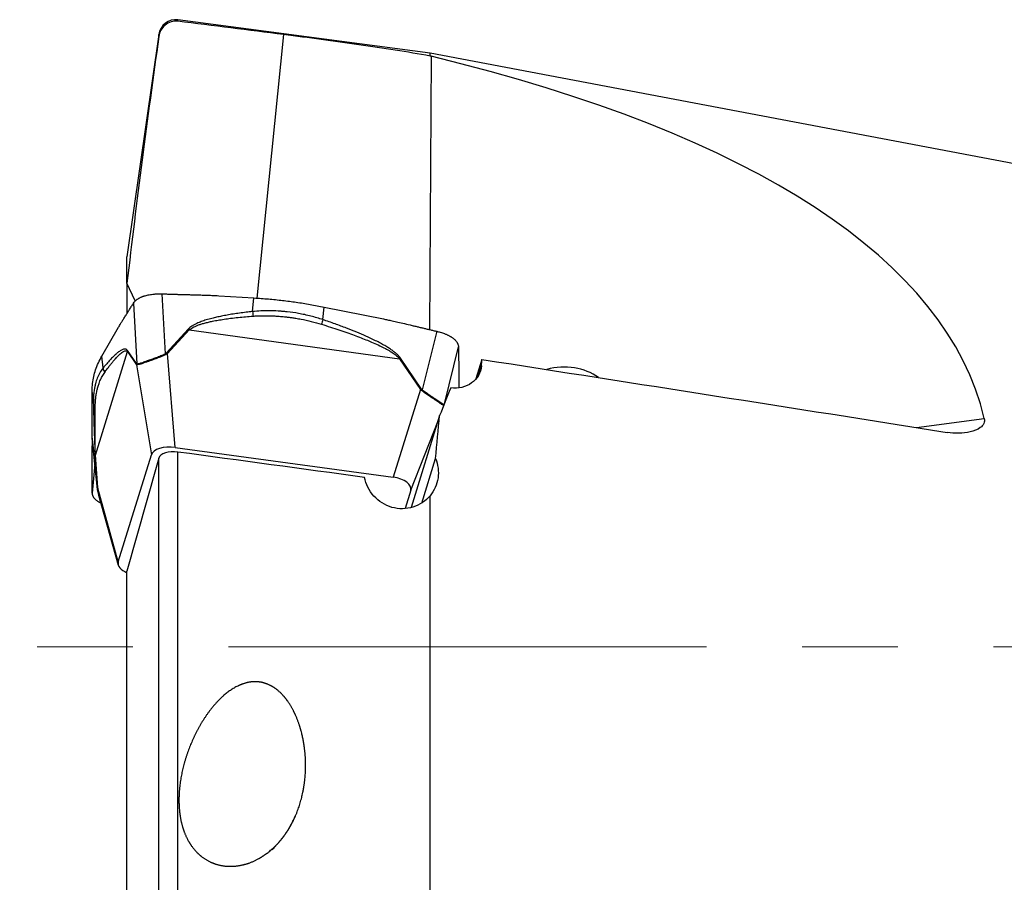
# Model space of a CAD drawing. Units: millimetres. Extents: x 5 to 292, y 5 to 205.
# Drawn here: x 48 to 74, y 90 to 113 of the extents above; entities that cross this region are included whole.
import ezdxf

# ---------------------------------------------------------------- set-up
doc = ezdxf.new("R2010")
doc.units = ezdxf.units.MM
doc.linetypes.add('CENTERX2', pattern=[20.32, 12.7, -2.54, 2.54, -2.54])
doc.layers.add('DÜNNE_LINIE', color=7, linetype='Continuous')

msp = doc.modelspace()

# ---------------------------------------------------------------- linework, layer by layer
at = {"color": 7, "linetype": 'Continuous', "lineweight": 30}
for p, q in [((58.5956, 111.8371), (51.8986, 112.7232)), ((51.3906, 112.3381), (50.5456, 106.4271)), ((76.3456, 108.4771), (58.5956, 111.8371)), ((58.5956, 111.7619), (58.5956, 111.8371)), ((50.5456, 105.7273), (50.5456, 106.4271)), ((50.766, 105.2596), (50.5456, 105.7273)), ((50.5456, 105.7273), (50.5456, 104.9287)), ((51.5657, 103.8582), (51.4811, 105.4469)), ((52.9856, 105.3979), (53.9171, 105.3405)), ((50.7202, 105.2048), (50.8063, 103.5886)), ((53.881, 104.9782), (53.9171, 105.3405)), ((55.7494, 104.7631), (55.7827, 105.0982)), ((55.7826, 105.0982), (57.3613, 104.7812)), ((49.8778, 103.7943), (50.3194, 104.5588)), ((52.171, 104.5116), (51.5961, 103.8837)), ((51.6231, 103.861), (52.1981, 104.4889)), ((52.1981, 104.4889), (57.7849, 103.7256)), ((58.7749, 104.4533), (58.3872, 102.8981)), ((49.7082, 101.1671), (50.5561, 103.916)), ((50.5561, 103.916), (50.5583, 103.9457)), ((50.5561, 103.916), (50.7967, 103.5659)), ((50.7989, 103.5956), (50.5583, 103.9457)), ((51.5961, 103.8837), (51.5657, 103.8582)), ((51.5811, 103.8348), (51.5657, 103.8582)), ((51.6231, 103.861), (51.5811, 103.8348)), ((51.8285, 101.3704), (51.6231, 103.861)), ((58.9749, 102.5296), (59.3506, 104.0367)), ((49.9092, 103.4792), (49.8778, 103.7942)), ((50.7967, 103.5659), (51.1933, 101.1744)), ((50.8058, 103.5617), (50.7967, 103.5659)), ((50.8062, 103.5886), (50.7989, 103.5956)), ((50.8058, 103.5617), (50.8062, 103.5886)), ((57.7849, 103.7256), (57.8105, 103.7414)), ((57.7849, 103.7256), (58.3431, 102.9043)), ((58.3687, 102.92), (57.8105, 103.7414)), ((59.9736, 103.7068), (59.8144, 103.1907)), ((59.3577, 103.324), (59.3561, 102.9521)), ((49.6177, 102.4081), (49.6197, 102.8748)), ((49.6537, 102.5341), (49.6197, 102.8748)), ((58.3431, 102.9043), (57.6131, 100.5801)), ((58.3698, 102.8796), (58.3431, 102.9043)), ((58.3872, 102.8981), (58.3687, 102.92)), ((58.3698, 102.8796), (58.3872, 102.8981)), ((58.8501, 102.2169), (58.0965, 99.7733)), ((49.7663, 100.2562), (49.6183, 101.6154)), ((49.6183, 101.6154), (49.6199, 101.5913)), ((49.6196, 101.5912), (49.7694, 100.2157)), ((49.6197, 101.3389), (49.6296, 101.4995)), ((49.6177, 100.8719), (49.6197, 101.3389)), ((51.8285, 101.3704), (57.6131, 100.5801)), ((51.8986, 86.8156), (51.8986, 101.2484)), ((49.7031, 101.1709), (49.7638, 100.2956)), ((49.7689, 100.2918), (49.7082, 101.1671)), ((50.3155, 98.3282), (51.1933, 101.1744)), ((51.3906, 86.8309), (51.3906, 101.0861)), ((58.3736, 99.8941), (58.7384, 101.0769)), ((49.6915, 100.9314), (49.6183, 100.1597)), ((49.7638, 100.2956), (49.7663, 100.2562)), ((49.7689, 100.2918), (49.7638, 100.2956)), ((49.7704, 100.2449), (49.7663, 100.2562)), ((50.3155, 98.3282), (49.7689, 100.2918)), ((49.7689, 100.2918), (49.7704, 100.2449)), ((49.7698, 100.2121), (49.7802, 100.1586)), ((58.0809, 100.2334), (57.9301, 99.7442)), ((49.788, 100.118), (49.791, 100.1029)), ((49.7916, 100.0985), (50.3147, 98.2448)), ((58.5956, 86.9036), (58.5956, 100.0884)), ((50.5456, 88.0121), (50.5456, 98.0846))]:
    msp.add_line(p, q, dxfattribs=at)
at = {"color": 8, "linetype": 'Continuous', "lineweight": 30}
for p, q in [((51.8986, 112.6865), (51.8986, 112.7232)), ((51.3906, 112.2845), (51.3906, 112.3381)), ((54.7063, 112.3308), (53.9978, 105.3344)), ((58.6221, 111.7555), (58.5789, 104.4994)), ((59.8851, 103.2924), (59.9596, 103.5338)), ((58.0809, 100.2334), (58.8079, 102.0799)), ((71.5183, 101.898), (73.3144, 102.1415)), ((49.633, 101.4685), (49.6197, 101.3389)), ((49.7735, 100.2009), (49.7663, 100.2562))]:
    msp.add_line(p, q, dxfattribs=at)
at = {"color": 7, "linetype": 'Continuous', "lineweight": 30}
for centre, radius, start, end in [((51.8391, 112.2739), 0.4531, 82.46293, 171.86446), ((51.7211, 103.9475), 0.7216, 48.62346, 51.42757), ((51.1464, 103.3201), 0.721, 48.60997, 51.4154), ((50.9798, 103.5672), 0.1831, 171.09478, 180.41577), ((59.0111, 101.8466), 1.2509, 120.90017, 122.27656), ((49.7111, 101.1763), 0.00963, 213.96063, 252.5022)]:
    msp.add_arc(centre, radius, start, end, dxfattribs=at)
for centre, major_axis, ratio, start_param, end_param in [((-1100.8954, 150.3287), (1239.0318, -56.0408), 0.0317414, 0.3705033, 0.3767347), ((11.5881, 91.9126), (61.8137, 9.7806), 0.320484, 0.0227595, 0.6569349), ((57.5409, 95.6643), (2.2008, 15.9556), 0.0949716, 5.2412188, 5.2537249), ((62.0017, 102.0861), (1.5078, 0.5801), 0.8573993, 0.5117909, 1.4467493), ((56.655, 94.9216), (6.1121, 16.1255), 0.0344374, 1.0627832, 1.1144246), ((56.5259, 95.6594), (2.2273, 16.1477), 0.0949716, 5.0675931, 5.1436322), ((51.7623, 101.086), (0.5748, -0.0601), 0.5022172, 1.5080866, 3.0427709), ((57.5056, 100.3014), (0.5816, -0.0335), 0.4943492, 6.1619359, 7.6966201), ((50.8908, 98.2602), (0.5816, -0.0335), 0.4943492, 3.0203432, 4.1056444)]:
    msp.add_ellipse(centre, major_axis=major_axis, ratio=ratio, start_param=start_param, end_param=end_param, dxfattribs=at)
for points, knots in [([(51.8986, 112.6865), (51.7736, 112.7022), (51.6489, 112.6616), (51.4664, 112.5108), (51.4068, 112.4018), (51.3906, 112.2845)], [0, 0, 0, 0, 0.5, 0.5, 1, 1, 1, 1]), ([(58.5956, 111.7619), (57.9922, 111.8712), (57.3615, 111.9675), (56.3753, 112.1086), (56.038, 112.1551), (55.3704, 112.245), (55.0378, 112.2886), (54.7063, 112.3308)], [0, 0, 0, 0, 0.5, 0.5, 0.75, 0.75, 1, 1, 1, 1]), ([(50.7202, 105.2048), (50.7296, 105.218), (50.7464, 105.2419), (50.7781, 105.2726), (50.8051, 105.2947), (50.8284, 105.3112), (50.8497, 105.3246), (50.8726, 105.3375), (50.8967, 105.3498), (50.9219, 105.3613), (50.948, 105.3722), (50.9752, 105.3824), (51.0267, 105.3997), (51.1088, 105.4209), (51.1938, 105.4347), (51.251, 105.4406), (51.2798, 105.4429), (51.3173, 105.4452), (51.3638, 105.4471), (51.4193, 105.4481), (51.4595, 105.4473), (51.4811, 105.4469)], [0, 0, 0, 0, 0.0902854, 0.1622135, 0.2157743, 0.2509628, 0.2872256, 0.3232574, 0.3590607, 0.3946374, 0.42999, 0.4651212, 0.500032, 0.6226738, 0.7488657, 0.7695918, 0.7987701, 0.8364011, 0.8824839, 0.9370173, 1, 1, 1, 1]), ([(51.4811, 105.4469), (51.4999, 105.4464), (51.5377, 105.4454), (51.5942, 105.4438), (51.6508, 105.4421), (51.7074, 105.4404), (51.7639, 105.4387), (51.8135, 105.4371), (51.8571, 105.4357), (51.901, 105.4344), (51.9581, 105.4329), (52.0333, 105.4309), (52.1266, 105.4284), (52.2502, 105.4252), (52.3921, 105.4214), (52.5413, 105.4169), (52.6744, 105.4124), (52.7919, 105.4078), (52.894, 105.4032), (52.9568, 105.3996), (52.9856, 105.3979)], [0, 0, 0, 0, 0.0375999, 0.07519753, 0.11279317, 0.15038668, 0.18797809, 0.22556749, 0.24909881, 0.27502168, 0.31297302, 0.3629529, 0.42496122, 0.49899807, 0.60924478, 0.70797707, 0.7964161, 0.87456395, 0.94242377, 1, 1, 1, 1]), ([(50.3194, 104.5588), (50.3289, 104.5749), (50.3502, 104.6112), (50.3859, 104.67), (50.4287, 104.7397), (50.4788, 104.8201), (50.5238, 104.8919), (50.5611, 104.9509), (50.588, 104.9937), (50.6144, 105.0358), (50.6409, 105.078), (50.6673, 105.1202), (50.6938, 105.1624), (50.7114, 105.1906), (50.7202, 105.2048)], [0, 0, 0, 0, 0.07137624, 0.16057135, 0.26759304, 0.39244482, 0.53512952, 0.6046094, 0.6705076, 0.73640617, 0.80230459, 0.86820288, 0.93410135, 1, 1, 1, 1]), ([(53.9171, 105.3405), (54.0457, 105.3314), (54.2993, 105.3135), (54.6744, 105.2749), (55.0435, 105.227), (55.4129, 105.1689), (55.6582, 105.122), (55.7826, 105.0982)], [0, 0, 0, 0, 0.20424604, 0.40283506, 0.59742544, 0.79585222, 1, 1, 1, 1]), ([(53.881, 104.9782), (53.8232, 104.9719), (53.708, 104.9594), (53.5363, 104.9367), (53.3687, 104.9115), (53.2097, 104.8846), (53.0624, 104.8569), (52.9276, 104.8284), (52.7909, 104.7958), (52.6547, 104.7582), (52.5217, 104.7143), (52.4149, 104.6713), (52.3314, 104.6304), (52.2679, 104.5928), (52.214, 104.5544), (52.1848, 104.5253), (52.171, 104.5116)], [0, 0, 0, 0, 0.09670336, 0.19263776, 0.28783988, 0.37856889, 0.4609124, 0.53737265, 0.60800059, 0.6951515, 0.77303015, 0.84192162, 0.88794222, 0.92938375, 0.96658159, 1, 1, 1, 1]), ([(55.7494, 104.763), (55.6436, 104.7958), (55.4308, 104.8619), (55.1131, 104.9283), (54.8884, 104.9605), (54.7615, 104.9739), (54.7216, 104.9778), (54.6816, 104.9814), (54.6414, 104.9847), (54.6011, 104.9876), (54.4965, 104.9944), (54.3296, 105.0003), (54.1026, 104.9971), (53.9542, 104.9844), (53.881, 104.9782)], [0, 0, 0, 0, 0.1763006, 0.3549356, 0.5146043, 0.5357101, 0.5568636, 0.5780654, 0.599317, 0.6206187, 0.6419717, 0.764988, 0.8842457, 1, 1, 1, 1]), ([(53.881, 104.9782), (53.8833, 104.9581), (53.8879, 104.918), (53.8919, 104.8769), (53.8939, 104.8564)], [0, 0, 0, 0, 0.5014419, 1, 1, 1, 1]), ([(52.1981, 104.4889), (52.2115, 104.5003), (52.2403, 104.5247), (52.293, 104.5562), (52.3553, 104.5871), (52.4283, 104.6167), (52.5115, 104.6452), (52.6052, 104.6725), (52.7093, 104.6985), (52.8297, 104.7244), (52.9686, 104.7501), (53.1281, 104.7752), (53.3062, 104.7994), (53.4973, 104.8217), (53.6956, 104.8414), (53.8279, 104.8514), (53.8939, 104.8564)], [0, 0, 0, 0, 0.0309114, 0.0661794, 0.1062079, 0.1512731, 0.2015684, 0.2572328, 0.3183683, 0.3850523, 0.4677339, 0.5595326, 0.6604975, 0.7741069, 0.8872633, 1, 1, 1, 1]), ([(53.8939, 104.8564), (53.9289, 104.8586), (53.9988, 104.863), (54.104, 104.8666), (54.2094, 104.8679), (54.3149, 104.8669), (54.4206, 104.8635), (54.5328, 104.8574), (54.6367, 104.8493), (54.7366, 104.8397), (54.8281, 104.8293), (54.9275, 104.8163), (55.0421, 104.799), (55.2148, 104.7687), (55.4425, 104.7199), (55.6205, 104.6683), (55.7097, 104.6425)], [0, 0, 0, 0, 0.0569869, 0.1140231, 0.1711387, 0.2283639, 0.2857285, 0.3432626, 0.4112824, 0.4555252, 0.5069091, 0.5614274, 0.6190857, 0.6961996, 0.8478005, 1, 1, 1, 1]), ([(55.7494, 104.7631), (55.7436, 104.7431), (55.7321, 104.7031), (55.7172, 104.6627), (55.7097, 104.6425)], [0, 0, 0, 0, 0.5000041, 1, 1, 1, 1]), ([(55.7097, 104.6425), (55.7897, 104.6171), (55.9451, 104.568), (56.1704, 104.4934), (56.381, 104.4209), (56.577, 104.3504), (56.7583, 104.2821), (56.925, 104.216), (57.09, 104.1467), (57.2505, 104.0742), (57.4031, 103.9983), (57.5328, 103.9261), (57.6387, 103.8573), (57.7233, 103.7934), (57.7659, 103.7466), (57.7849, 103.7256)], [0, 0, 0, 0, 0.1106404, 0.2148183, 0.3125453, 0.4038348, 0.4887033, 0.5671718, 0.6392668, 0.7235725, 0.7978984, 0.8623919, 0.9172803, 0.9629337, 1, 1, 1, 1]), ([(57.8105, 103.7414), (57.797, 103.7594), (57.7678, 103.798), (57.7116, 103.8525), (57.6434, 103.9094), (57.5623, 103.9681), (57.4685, 104.0287), (57.3618, 104.0912), (57.2423, 104.1558), (57.0854, 104.2346), (56.886, 104.3269), (56.6393, 104.4321), (56.3663, 104.5405), (56.067, 104.6523), (55.858, 104.7252), (55.7494, 104.7631)], [0, 0, 0, 0, 0.0291306, 0.0624469, 0.1003497, 0.1431115, 0.1909217, 0.2439157, 0.3021921, 0.3658261, 0.4703216, 0.5858923, 0.7126447, 0.8506597, 1, 1, 1, 1]), ([(57.3613, 104.7812), (57.3951, 104.7742), (57.471, 104.7585), (57.5972, 104.7304), (57.7486, 104.6959), (57.9251, 104.6547), (58.0837, 104.617), (58.2146, 104.5858), (58.3094, 104.5632), (58.4025, 104.5411), (58.4956, 104.5191), (58.5887, 104.4971), (58.6818, 104.4752), (58.7438, 104.4606), (58.7749, 104.4533)], [0, 0, 0, 0, 0.0713756, 0.1605708, 0.2675924, 0.3924446, 0.5351294, 0.6046089, 0.6705074, 0.7364061, 0.8023044, 0.8682031, 0.9341015, 1, 1, 1, 1]), ([(58.7749, 104.4533), (58.8042, 104.4459), (58.8568, 104.4327), (58.9234, 104.4119), (58.9711, 104.3953), (59.0069, 104.3814), (59.0367, 104.3686), (59.0656, 104.3552), (59.0933, 104.3413), (59.1196, 104.327), (59.1446, 104.3123), (59.1683, 104.2972), (59.2091, 104.2688), (59.2615, 104.2245), (59.298, 104.1803), (59.3164, 104.1507), (59.3245, 104.1357), (59.3335, 104.1165), (59.342, 104.0932), (59.3488, 104.0659), (59.35, 104.0469), (59.3506, 104.0367)], [0, 0, 0, 0, 0.0902857, 0.1622137, 0.2157745, 0.250963, 0.2872259, 0.3232575, 0.3590607, 0.3946374, 0.42999, 0.465121, 0.5000317, 0.6226738, 0.7488655, 0.7695918, 0.7987701, 0.836401, 0.8824835, 0.9370171, 1, 1, 1, 1]), ([(50.5583, 103.9457), (50.5526, 103.9525), (50.5406, 103.967), (50.5197, 103.9776), (50.4955, 103.9824), (50.4677, 103.9801), (50.4365, 103.9712), (50.4018, 103.9556), (50.3635, 103.9331), (50.314, 103.8985), (50.2519, 103.8477), (50.1763, 103.777), (50.0935, 103.6916), (50.0036, 103.5919), (49.9415, 103.5177), (49.9092, 103.4792)], [0, 0, 0, 0, 0.0291308, 0.0624469, 0.1003498, 0.1431116, 0.190922, 0.2439158, 0.3021923, 0.3658259, 0.4703215, 0.5858923, 0.7126447, 0.8506596, 1, 1, 1, 1]), ([(49.9534, 103.3636), (49.9755, 103.3937), (50.0183, 103.4521), (50.0808, 103.5339), (50.1396, 103.608), (50.1946, 103.6742), (50.2458, 103.7328), (50.2933, 103.7837), (50.3408, 103.8308), (50.3876, 103.8722), (50.433, 103.9054), (50.4724, 103.9268), (50.5057, 103.9358), (50.5334, 103.9351), (50.549, 103.9219), (50.5561, 103.916)], [0, 0, 0, 0, 0.1106404, 0.2148185, 0.3125456, 0.403835, 0.4887035, 0.567172, 0.6392672, 0.7235727, 0.7978987, 0.8623921, 0.9172806, 0.9629338, 1, 1, 1, 1]), ([(51.5811, 103.8348), (51.5406, 103.8172), (51.4594, 103.7817), (51.3477, 103.7388), (51.2516, 103.7033), (51.171, 103.6744), (51.0944, 103.6474), (51.0244, 103.6228), (50.9626, 103.6015), (50.9015, 103.5817), (50.845, 103.5654), (50.8188, 103.5629), (50.8058, 103.5617)], [0, 0, 0, 0, 0.1239451, 0.2488338, 0.3331849, 0.4186993, 0.5056631, 0.5920594, 0.6764546, 0.7591481, 0.8805849, 1, 1, 1, 1]), ([(50.8063, 103.5886), (50.8196, 103.5899), (50.8463, 103.5926), (50.9024, 103.6088), (50.9626, 103.6285), (51.023, 103.6495), (51.1024, 103.6776), (51.203, 103.7134), (51.3235, 103.7578), (51.4463, 103.8055), (51.5259, 103.8406), (51.5657, 103.8582)], [0, 0, 0, 0, 0.1200188, 0.2415471, 0.3240823, 0.4081868, 0.4941872, 0.6235787, 0.7502677, 0.8753593, 1, 1, 1, 1]), ([(59.3506, 104.0367), (59.3507, 104.0279), (59.3509, 104.0102), (59.3513, 103.9836), (59.3516, 103.957), (59.3519, 103.9303), (59.3522, 103.9036), (59.3524, 103.8802), (59.3526, 103.8595), (59.3529, 103.8389), (59.3532, 103.8121), (59.3537, 103.7769), (59.3543, 103.7332), (59.3551, 103.6754), (59.356, 103.609), (59.3568, 103.5386), (59.3574, 103.4754), (59.3577, 103.419), (59.3578, 103.3695), (59.3577, 103.3383), (59.3577, 103.324)], [0, 0, 0, 0, 0.0375997, 0.0751974, 0.1127932, 0.1503863, 0.1879778, 0.2255671, 0.2490985, 0.2750217, 0.3129731, 0.3629527, 0.4249612, 0.498998, 0.6092449, 0.7079771, 0.7964159, 0.8745638, 0.9424239, 1, 1, 1, 1]), ([(49.6197, 102.8748), (49.6223, 102.9391), (49.6274, 103.0659), (49.6591, 103.252), (49.7101, 103.4339), (49.7814, 103.6148), (49.8454, 103.7339), (49.8778, 103.7943)], [0, 0, 0, 0, 0.204246, 0.4028351, 0.5974254, 0.7958523, 1, 1, 1, 1]), ([(49.9093, 103.4792), (49.8799, 103.4387), (49.8207, 103.3573), (49.7547, 103.2151), (49.7195, 103.1055), (49.7032, 103.0406), (49.6983, 103.02), (49.6936, 102.9991), (49.6892, 102.978), (49.685, 102.9565), (49.6748, 102.9005), (49.6622, 102.8079), (49.6528, 102.6747), (49.6534, 102.5805), (49.6537, 102.5341)], [0, 0, 0, 0, 0.1763008, 0.3549355, 0.5146045, 0.5357102, 0.5568636, 0.5780655, 0.5993172, 0.6206189, 0.641972, 0.7649881, 0.8842459, 1, 1, 1, 1]), ([(49.7013, 102.448), (49.7019, 102.4698), (49.703, 102.5133), (49.7064, 102.5766), (49.7112, 102.6384), (49.7176, 102.6988), (49.7255, 102.7577), (49.7357, 102.8187), (49.7469, 102.8736), (49.759, 102.9253), (49.7713, 102.9716), (49.7859, 103.0209), (49.8045, 103.0763), (49.8358, 103.1571), (49.8837, 103.2582), (49.9302, 103.3284), (49.9534, 103.3636)], [0, 0, 0, 0, 0.05698679, 0.11402297, 0.17113874, 0.22836361, 0.28572875, 0.34326234, 0.41128253, 0.45552524, 0.50690942, 0.56142735, 0.61908589, 0.69619942, 0.8478009, 1, 1, 1, 1]), ([(49.9092, 103.4792), (49.9119, 103.4586), (49.9173, 103.4175), (49.9414, 103.3815), (49.9534, 103.3636)], [0, 0, 0, 0, 0.5000024, 1, 1, 1, 1]), ([(59.9596, 103.5338), (59.9522, 103.4442), (59.9255, 103.3588), (59.836, 103.2038), (59.7738, 103.1355), (59.5485, 102.9734), (59.3458, 102.9241), (59.143, 102.9496)], [0, 0, 0, 0, 0.25, 0.25, 0.5, 0.5, 1, 1, 1, 1]), ([(58.9622, 102.4803), (58.9565, 102.4822), (58.945, 102.4862), (58.91, 102.5093), (58.8682, 102.5379), (58.8234, 102.5688), (58.7705, 102.6049), (58.7106, 102.6449), (58.6459, 102.6878), (58.5673, 102.7404), (58.4742, 102.8036), (58.4044, 102.8544), (58.3698, 102.8796)], [0, 0, 0, 0, 0.1239453, 0.2488345, 0.3331853, 0.4186996, 0.505663, 0.5920595, 0.676455, 0.7591483, 0.8805846, 1, 1, 1, 1]), ([(58.3872, 102.8981), (58.421, 102.8733), (58.4892, 102.8234), (58.58, 102.7617), (58.6564, 102.7107), (58.7192, 102.6692), (58.7872, 102.624), (58.8538, 102.5788), (58.9107, 102.5401), (58.9506, 102.5142), (58.9632, 102.51), (58.9695, 102.5079)], [0, 0, 0, 0, 0.1200195, 0.2415472, 0.3240823, 0.4081871, 0.4941878, 0.6235785, 0.7502681, 0.8753597, 1, 1, 1, 1]), ([(49.6537, 102.5341), (49.6572, 102.5183), (49.6642, 102.4867), (49.6889, 102.4609), (49.7013, 102.448)], [0, 0, 0, 0, 0.5014391, 1, 1, 1, 1]), ([(49.6537, 102.5341), (49.6543, 102.4964), (49.6556, 102.4212), (49.6586, 102.3058), (49.6618, 102.1904), (49.6649, 102.0784), (49.668, 101.9719), (49.671, 101.8718), (49.6745, 101.7669), (49.6784, 101.6579), (49.683, 101.5452), (49.6874, 101.4478), (49.6915, 101.3652), (49.6952, 101.2966), (49.699, 101.2326), (49.7018, 101.1907), (49.7031, 101.1709)], [0, 0, 0, 0, 0.0967034, 0.1926377, 0.2878401, 0.3785692, 0.4609124, 0.5373724, 0.6080004, 0.6951515, 0.7730299, 0.8419215, 0.8879425, 0.9293836, 0.9665814, 1, 1, 1, 1]), ([(49.6183, 101.6154), (49.6183, 101.6254), (49.6183, 101.6454), (49.6182, 101.6755), (49.6182, 101.7054), (49.6181, 101.7354), (49.6181, 101.7652), (49.6181, 101.7914), (49.618, 101.8143), (49.618, 101.8376), (49.6179, 101.868), (49.6179, 101.908), (49.6178, 101.9577), (49.6176, 102.0235), (49.6175, 102.099), (49.6173, 102.1779), (49.6173, 102.2479), (49.6173, 102.3091), (49.6175, 102.3618), (49.6176, 102.3935), (49.6177, 102.4081)], [0, 0, 0, 0, 0.0375997, 0.0751973, 0.1127927, 0.1503867, 0.187978, 0.2255672, 0.2490986, 0.2750213, 0.3129728, 0.3629528, 0.4249608, 0.4989979, 0.6092445, 0.7079766, 0.7964159, 0.8745639, 0.9424237, 1, 1, 1, 1]), ([(49.7082, 101.1671), (49.7074, 101.1848), (49.7055, 101.2225), (49.7034, 101.2801), (49.7015, 101.3426), (49.6998, 101.4099), (49.6985, 101.482), (49.6974, 101.5589), (49.6967, 101.6406), (49.6962, 101.7314), (49.6962, 101.8325), (49.6965, 101.9447), (49.6971, 102.0664), (49.6979, 102.1937), (49.6991, 102.3229), (49.7005, 102.4064), (49.7013, 102.448)], [0, 0, 0, 0, 0.0309116, 0.0661795, 0.1062081, 0.1512733, 0.2015687, 0.2572328, 0.3183686, 0.3850523, 0.4677338, 0.5595327, 0.6604976, 0.7741069, 0.8872631, 1, 1, 1, 1]), ([(73.3144, 102.1415), (73.3254, 102.0941), (73.3201, 102.0461), (73.2808, 101.9624), (73.2482, 101.9268), (73.1336, 101.839), (73.0381, 101.8043), (72.7449, 101.7363), (72.5346, 101.7379), (72.3274, 101.7706)], [0, 0, 0, 0, 0.125, 0.125, 0.25, 0.25, 0.5, 0.5, 1, 1, 1, 1]), ([(51.8986, 101.2484), (51.7806, 101.2644), (51.6578, 101.2557), (51.4706, 101.1954), (51.4071, 101.1442), (51.3906, 101.0861)], [0, 0, 0, 0, 0.5, 0.5, 1, 1, 1, 1]), ([(58.7384, 101.0769), (58.808, 100.9115), (58.831, 100.7315), (58.7814, 100.3872), (58.7086, 100.2223), (58.5956, 100.0884)], [0, 0, 0, 0, 0.5, 0.5, 1, 1, 1, 1]), ([(49.6183, 100.1597), (49.6183, 100.1685), (49.6183, 100.1862), (49.6182, 100.2127), (49.6182, 100.2393), (49.6181, 100.266), (49.6181, 100.2927), (49.6181, 100.3161), (49.618, 100.3368), (49.618, 100.3573), (49.6179, 100.3841), (49.6179, 100.4193), (49.6178, 100.4629), (49.6176, 100.5206), (49.6175, 100.587), (49.6173, 100.6573), (49.6173, 100.7205), (49.6173, 100.7769), (49.6175, 100.8264), (49.6176, 100.8576), (49.6177, 100.8719)], [0, 0, 0, 0, 0.0375999, 0.075198, 0.1127934, 0.1503867, 0.187978, 0.2255675, 0.2490987, 0.2750215, 0.3129731, 0.362953, 0.4249611, 0.4989981, 0.6092449, 0.7079769, 0.7964159, 0.8745638, 0.9424236, 1, 1, 1, 1]), ([(58.5956, 100.0884), (58.5365, 100.0174), (58.4687, 99.9561), (58.3151, 99.8529), (58.2304, 99.8122), (57.9641, 99.7292), (57.7656, 99.7269), (57.4014, 99.8313), (57.2334, 99.9375), (56.9778, 100.2192), (56.891, 100.392), (56.8545, 100.5728)], [0, 0, 0, 0, 0.125, 0.125, 0.25, 0.25, 0.5, 0.5, 0.75, 0.75, 1, 1, 1, 1]), ([(49.7704, 100.2449), (49.7722, 100.2066), (49.7746, 100.1551), (49.79, 100.1107), (49.794, 100.0993)], [0, 0, 0, 0, 0.7431543, 1, 1, 1, 1]), ([(49.6183, 100.1597), (49.6187, 100.1509), (49.6194, 100.1344), (49.6246, 100.111), (49.6314, 100.0906), (49.639, 100.0732), (49.6466, 100.059), (49.6533, 100.0478), (49.6708, 100.0219), (49.7068, 99.9826), (49.7583, 99.9452), (49.7972, 99.9228), (49.8177, 99.9121), (49.8347, 99.9037), (49.8452, 99.8991), (49.8482, 99.8978)], [0, 0, 0, 0, 0.0901835, 0.1700957, 0.2397337, 0.2990969, 0.3481855, 0.386998, 0.4155361, 0.6243286, 0.8272465, 0.8777706, 0.9285719, 0.9796539, 1, 1, 1, 1]), ([(54.3994, 90.6828), (54.7656, 91.0957), (54.9068, 91.3263), (55.126, 91.8258), (55.1992, 92.0846), (55.286, 92.6164), (55.2989, 92.8909), (55.2647, 93.4298), (55.2179, 93.7004), (55.095, 94.0915), (55.0456, 94.2186), (54.9249, 94.4645), (54.8534, 94.5836), (54.6855, 94.7997), (54.5868, 94.8993), (54.3616, 95.0555), (54.2321, 95.1125), (54.0301, 95.1474), (53.9599, 95.151), (53.8221, 95.1422), (53.7542, 95.1301), (53.5531, 95.0735), (53.4295, 95.0115), (53.0817, 94.7808), (52.8904, 94.577), (52.5589, 94.1324), (52.4225, 93.8944), (52.1935, 93.3954), (52.1017, 93.1334), (51.9719, 92.6073), (51.9323, 92.3384), (51.9236, 91.9345), (51.9293, 91.8014), (51.9607, 91.5384), (51.9867, 91.4074), (52.063, 91.155), (52.1127, 91.0344), (52.2411, 90.8065), (52.32, 90.7), (52.5053, 90.5157), (52.6142, 90.436), (52.8507, 90.3177), (52.9825, 90.2771), (53.252, 90.2406), (53.3923, 90.2442), (53.6651, 90.2907), (53.7994, 90.3337), (54.178, 90.5078), (54.3994, 90.6828), (54.7656, 91.0957)], [-0.0625, -0.0625, 0, 0, 0.0625, 0.0625, 0.125, 0.125, 0.1875, 0.1875, 0.25, 0.25, 0.28125, 0.28125, 0.3125, 0.3125, 0.34375, 0.34375, 0.375, 0.375, 0.390625, 0.390625, 0.40625, 0.40625, 0.4375, 0.4375, 0.5, 0.5, 0.5625, 0.5625, 0.625, 0.625, 0.6875, 0.6875, 0.71875, 0.71875, 0.75, 0.75, 0.78125, 0.78125, 0.8125, 0.8125, 0.84375, 0.84375, 0.875, 0.875, 0.90625, 0.90625, 0.9375, 0.9375, 1, 1, 1.0625, 1.0625])]:
    msp.add_open_spline(points, degree=3, knots=knots, dxfattribs=at)
for points in [[(51.3906, 112.2845), (51.089, 110.102), (50.796, 107.9181), (50.5456, 105.7273)], [(58.6221, 111.7555), (58.6133, 111.7577), (58.6044, 111.7598), (58.5956, 111.7619)], [(59.9736, 103.7068), (64.0934, 103.0661), (68.2116, 102.4216), (72.3274, 101.7706)], [(56.8545, 100.5728), (55.2029, 100.7993), (53.5509, 101.0244), (51.8986, 101.2484)], [(51.3906, 101.0861), (51.1055, 100.086), (50.8219, 99.0858), (50.5456, 98.0846)]]:
    msp.add_open_spline(points, degree=3, dxfattribs=at)
at = {"layer": 'DÜNNE_LINIE', "color": 7, "linetype": 'CENTERX2', "lineweight": 0}
msp.add_line((187.8608, 96.0771), (47.6956, 96.0771), dxfattribs=at)

doc.saveas('drawing.dxf')
